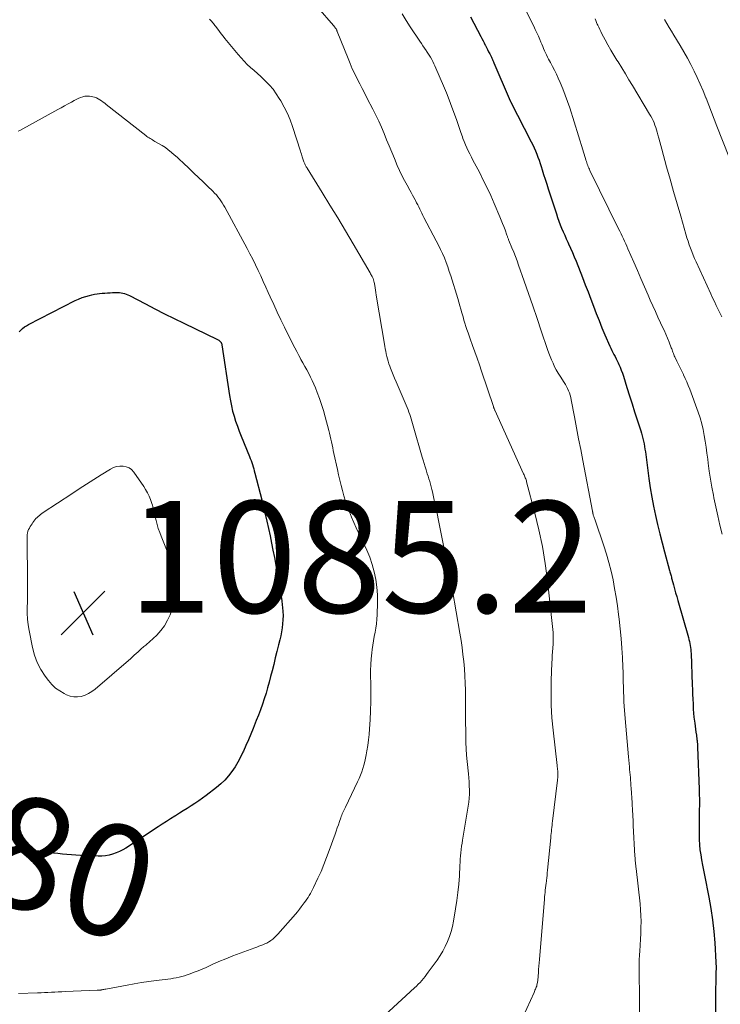
# Model space of a CAD drawing. Units: feet. Extents: x 1930000 to 1935043, y 534999 to 540000.
# Drawn here: x 1932266 to 1932392, y 535551 to 535728 of the extents above; entities that cross this region are included whole.
import ezdxf
from ezdxf.enums import TextEntityAlignment as Align

# ---------------------------------------------------------------- set-up
doc = ezdxf.new("R2010")
doc.units = ezdxf.units.FT
doc.header["$LTSCALE"] = 100
doc.header["$MEASUREMENT"] = 0
for name, color, linetype, lineweight in [('CONTOUR INDEX', 32, 'Continuous', 25), ('CONTOUR INDEX LABEL', 7, 'Continuous', 15), ('CONTOUR INTERMEDIATE', 40, 'Continuous', 15), ('SPOT ELEVATION', 7, 'Continuous', 15)]:
    doc.layers.add(name, color=color, linetype=linetype, lineweight=lineweight)
doc.styles.add('slant', font='romans.shx', dxfattribs={"oblique": 14.999978})

# ---------------------------------------------------------------- blocks, each defined once
blk = doc.blocks.new('SPOT')
at = {"layer": 'SPOT ELEVATION', "lineweight": 25}
for p, q in [((-3.95, -3.95), (3.86, 3.85)), ((-1.67, 3.81), (1.74, -3.97))]:
    blk.add_line(p, q, dxfattribs=at)

msp = doc.modelspace()

# ---------------------------------------------------------------- linework, layer by layer
at = {"layer": 'CONTOUR INDEX', "flags": 128}
for points, elevation in [([(1932347.11, 535728.12), (1932348.96, 535724.63), (1932349.17, 535724.24), (1932349.38, 535723.85), (1932349.58, 535723.46), (1932349.79, 535723.06), (1932349.81, 535723.02), (1932350.01, 535722.65), (1932350.2, 535722.28), (1932350.39, 535721.9), (1932350.57, 535721.53), (1932350.81, 535721.05), (1932350.87, 535720.91), (1932350.94, 535720.77), (1932351, 535720.63), (1932351.07, 535720.49), (1932351.13, 535720.35), (1932351.19, 535720.21), (1932351.25, 535720.07), (1932351.31, 535719.93), (1932354.06, 535713.51), (1932354.09, 535713.45), (1932354.12, 535713.38), (1932354.15, 535713.32), (1932354.18, 535713.26), (1932354.21, 535713.19), (1932354.24, 535713.13), (1932354.27, 535713.07), (1932354.3, 535713), (1932358.03, 535705.73), (1932358.29, 535705.2), (1932358.54, 535704.66), (1932358.78, 535704.11), (1932359.01, 535703.56), (1932359.22, 535703.01), (1932359.42, 535702.45), (1932359.61, 535701.88), (1932359.8, 535701.32), (1932359.98, 535700.74), (1932360.24, 535699.89), (1932360.51, 535699.04), (1932360.79, 535698.18), (1932361.06, 535697.33), (1932362.52, 535692.84), (1932362.74, 535692.19), (1932362.97, 535691.55), (1932363.22, 535690.91), (1932363.47, 535690.28), (1932363.74, 535689.65), (1932364.02, 535689.03), (1932364.3, 535688.4), (1932364.58, 535687.78), (1932364.71, 535687.49), (1932365.06, 535686.72), (1932365.4, 535685.95), (1932365.72, 535685.17), (1932366.04, 535684.39), (1932367.21, 535681.42), (1932367.71, 535680.14), (1932368.21, 535678.86), (1932368.7, 535677.58), (1932369.18, 535676.29), (1932369.66, 535675), (1932370.16, 535673.72), (1932370.69, 535672.45), (1932371.22, 535671.19), (1932372.1, 535669.15), (1932372.28, 535668.77), (1932372.45, 535668.39), (1932372.65, 535668.02), (1932372.84, 535667.65), (1932373.04, 535667.28), (1932373.23, 535666.9), (1932373.42, 535666.53), (1932373.59, 535666.15), (1932373.71, 535665.88), (1932373.94, 535665.37), (1932374.15, 535664.84), (1932374.34, 535664.31), (1932374.52, 535663.78), (1932375.17, 535661.71), (1932375.62, 535660.27), (1932376.08, 535658.83), (1932376.54, 535657.39), (1932377, 535655.95), (1932377.63, 535654), (1932377.77, 535653.54), (1932377.91, 535653.07), (1932378.03, 535652.6), (1932378.14, 535652.12), (1932378.23, 535651.65), (1932378.32, 535651.17), (1932378.4, 535650.69), (1932378.47, 535650.2), (1932379.1, 535645.45), (1932379.34, 535643.79), (1932379.61, 535642.12), (1932379.93, 535640.47), (1932380.27, 535638.82), (1932380.65, 535637.18), (1932381.04, 535635.54), (1932381.46, 535633.9), (1932381.89, 535632.27), (1932382.81, 535628.93), (1932382.86, 535628.74), (1932382.91, 535628.55), (1932382.96, 535628.36), (1932383.01, 535628.17), (1932383.06, 535627.98), (1932383.12, 535627.79), (1932383.17, 535627.59), (1932383.22, 535627.4), (1932383.5, 535626.38), (1932383.7, 535625.68), (1932383.89, 535624.98), (1932384.09, 535624.28), (1932384.29, 535623.58), (1932386.18, 535616.95), (1932386.27, 535616.59), (1932386.36, 535616.24), (1932386.44, 535615.88), (1932386.51, 535615.52), (1932386.56, 535615.16), (1932386.61, 535614.79), (1932386.64, 535614.43), (1932386.66, 535614.06), (1932386.87, 535608.48), (1932386.9, 535607.63), (1932386.94, 535606.78), (1932386.97, 535605.93), (1932387.01, 535605.08), (1932387.02, 535604.81), (1932387.06, 535604.1), (1932387.11, 535603.38), (1932387.18, 535602.66), (1932387.26, 535601.95), (1932387.3, 535601.61), (1932387.37, 535601.07), (1932387.45, 535600.52), (1932387.52, 535599.98), (1932387.6, 535599.44), (1932387.71, 535598.7), (1932387.73, 535598.52), (1932387.75, 535598.35), (1932387.77, 535598.17), (1932387.79, 535598), (1932387.8, 535597.82), (1932387.81, 535597.65), (1932387.82, 535597.47), (1932387.83, 535597.3), (1932388.11, 535589.81), (1932388.13, 535588.86), (1932388.15, 535587.91), (1932388.14, 535586.96), (1932388.13, 535586.01), (1932388.11, 535585.06), (1932388.09, 535584.11), (1932388.08, 535583.16), (1932388.08, 535582.21), (1932388.08, 535581.65), (1932388.1, 535580.74), (1932388.15, 535579.82), (1932388.25, 535578.91), (1932388.38, 535578), (1932388.54, 535577.1), (1932388.7, 535576.19), (1932388.87, 535575.29), (1932389.05, 535574.39), (1932389.85, 535570.43), (1932390.22, 535568.4), (1932390.52, 535566.36), (1932390.74, 535564.31), (1932390.9, 535562.25), (1932391.1, 535558.77), (1932391.12, 535558.45), (1932391.13, 535558.13), (1932391.13, 535557.81), (1932391.13, 535557.49), (1932391.12, 535557.17), (1932391.12, 535556.85), (1932391.11, 535556.53), (1932391.1, 535556.21), (1932391.08, 535555.57), (1932391.07, 535554.93), (1932391.06, 535554.29), (1932391.05, 535553.65), (1932391.04, 535553.01), (1932391.01, 535549.76)], 1060), ([(1932266.25, 535671.74), (1932266.55, 535672.04), (1932266.87, 535672.32), (1932267.21, 535672.58), (1932267.56, 535672.81), (1932267.93, 535673.01), (1932276.3, 535677.3), (1932276.92, 535677.59), (1932277.56, 535677.85), (1932278.21, 535678.06), (1932278.87, 535678.24), (1932279.31, 535678.34), (1932279.76, 535678.44), (1932280.22, 535678.52), (1932280.69, 535678.58), (1932281.15, 535678.62), (1932281.62, 535678.65), (1932282.08, 535678.68), (1932282.55, 535678.71), (1932283.02, 535678.74), (1932283.62, 535678.77), (1932283.94, 535678.78), (1932284.25, 535678.76), (1932284.56, 535678.72), (1932284.87, 535678.66), (1932285.17, 535678.57), (1932285.47, 535678.47), (1932285.76, 535678.35), (1932286.04, 535678.21), (1932288.88, 535676.71), (1932290.59, 535675.83), (1932292.3, 535674.95), (1932294.02, 535674.1), (1932295.75, 535673.25), (1932301.79, 535670.33), (1932301.91, 535670.26), (1932302.03, 535670.19)], 1080), ([(1932302.03, 535670.19), (1932302.14, 535670.11), (1932302.25, 535670.02), (1932302.33, 535669.94), (1932302.39, 535669.88), (1932302.44, 535669.81), (1932302.48, 535669.75), (1932302.52, 535669.67), (1932302.55, 535669.6), (1932302.57, 535669.52), (1932302.59, 535669.44), (1932302.61, 535669.36), (1932303.95, 535660.31), (1932304.11, 535659.37), (1932304.29, 535658.44), (1932304.52, 535657.52), (1932304.77, 535656.6), (1932305.06, 535655.69), (1932305.36, 535654.79), (1932305.69, 535653.9), (1932306.04, 535653.02), (1932307.52, 535649.4), (1932307.67, 535649.03), (1932307.81, 535648.66), (1932307.94, 535648.29), (1932308.06, 535647.92), (1932308.18, 535647.55), (1932308.29, 535647.17), (1932308.4, 535646.79), (1932308.5, 535646.41), (1932309.73, 535641.63), (1932310.05, 535640.35), (1932310.36, 535639.06), (1932310.66, 535637.77), (1932310.95, 535636.48), (1932311.22, 535635.18), (1932311.49, 535633.88), (1932311.74, 535632.58), (1932311.99, 535631.28), (1932312.43, 535628.83), (1932312.57, 535628.08), (1932312.7, 535627.33), (1932312.84, 535626.57), (1932312.98, 535625.82), (1932313.1, 535625.06), (1932313.22, 535624.31), (1932313.32, 535623.55), (1932313.42, 535622.79), (1932313.47, 535622.34), (1932313.52, 535621.61), (1932313.55, 535620.88), (1932313.53, 535620.14), (1932313.48, 535619.41), (1932313.38, 535618.68), (1932313.27, 535617.95), (1932313.13, 535617.23), (1932312.96, 535616.51), (1932312.74, 535615.61), (1932312.45, 535614.45), (1932312.16, 535613.28), (1932311.87, 535612.12), (1932311.58, 535610.96), (1932311.33, 535609.97), (1932311.07, 535608.96), (1932310.79, 535607.96), (1932310.5, 535606.97), (1932310.19, 535605.98), (1932309.86, 535605), (1932309.51, 535604.02), (1932309.15, 535603.05), (1932308.76, 535602.08), (1932308.19, 535600.67), (1932307.76, 535599.64), (1932307.33, 535598.62), (1932306.9, 535597.6), (1932306.45, 535596.59), (1932306.36, 535596.39), (1932305.93, 535595.49), (1932305.47, 535594.61), (1932304.95, 535593.76), (1932304.39, 535592.92), (1932303.78, 535592.14), (1932303.13, 535591.39), (1932302.41, 535590.71), (1932301.65, 535590.07), (1932299.79, 535588.63), (1932299.13, 535588.14), (1932298.45, 535587.67), (1932297.77, 535587.21), (1932297.07, 535586.77), (1932296.37, 535586.34), (1932295.67, 535585.91), (1932294.97, 535585.47), (1932294.27, 535585.03), (1932294.16, 535584.95), (1932293.41, 535584.47), (1932292.66, 535583.99), (1932291.91, 535583.5), (1932291.16, 535583.02), (1932285.38, 535579.24), (1932284.82, 535578.91), (1932284.24, 535578.61), (1932283.63, 535578.35), (1932283.02, 535578.13), (1932282.38, 535577.97), (1932281.74, 535577.85), (1932281.1, 535577.8), (1932280.44, 535577.79), (1932277.24, 535577.92), (1932276.43, 535577.96), (1932275.62, 535578.01), (1932274.82, 535578.07), (1932274.02, 535578.15), (1932273.21, 535578.24), (1932272.41, 535578.34), (1932271.61, 535578.44), (1932270.81, 535578.54), (1932270.35, 535578.6), (1932269.32, 535578.75), (1932268.3, 535578.91), (1932267.28, 535579.1), (1932266.26, 535579.3)], 1080)]:
    msp.add_lwpolyline(points, dxfattribs=dict(at, elevation=elevation))
at = {"layer": 'CONTOUR INTERMEDIATE', "flags": 128}
for points, elevation in [([(1932316.27, 535733.96), (1932322.19, 535727.1), (1932322.34, 535726.92), (1932322.49, 535726.74), (1932322.63, 535726.55), (1932322.78, 535726.37), (1932322.95, 535726.13), (1932323, 535726.06), (1932323.04, 535725.98), (1932323.09, 535725.91), (1932323.13, 535725.83), (1932323.16, 535725.74), (1932323.2, 535725.66), (1932323.24, 535725.58), (1932323.27, 535725.5), (1932325.19, 535720.68), (1932325.57, 535719.76), (1932325.96, 535718.85), (1932326.39, 535717.95), (1932326.83, 535717.06), (1932327.28, 535716.17), (1932327.73, 535715.28), (1932328.19, 535714.4), (1932328.65, 535713.52), (1932329.63, 535711.63), (1932330.17, 535710.55), (1932330.69, 535709.46), (1932331.18, 535708.36), (1932331.65, 535707.24), (1932332.1, 535706.12), (1932332.56, 535705.01), (1932333.02, 535703.89), (1932333.49, 535702.77), (1932334.01, 535701.54), (1932334.42, 535700.63), (1932334.84, 535699.72), (1932335.3, 535698.84), (1932335.78, 535697.96), (1932336.28, 535697.08), (1932336.53, 535696.65), (1932336.76, 535696.22), (1932337, 535695.78), (1932337.23, 535695.35), (1932337.29, 535695.22), (1932337.48, 535694.84), (1932337.67, 535694.47), (1932337.86, 535694.09), (1932338.04, 535693.71), (1932338.22, 535693.33), (1932338.41, 535692.96), (1932338.6, 535692.58), (1932338.79, 535692.21), (1932341, 535688.01), (1932341.39, 535687.26), (1932341.76, 535686.49), (1932342.11, 535685.72), (1932342.45, 535684.94), (1932342.77, 535684.15), (1932343.07, 535683.35), (1932343.34, 535682.55), (1932343.6, 535681.74), (1932344.85, 535677.69), (1932345.05, 535677.05), (1932345.24, 535676.4), (1932345.42, 535675.75), (1932345.6, 535675.1), (1932345.64, 535674.95), (1932345.8, 535674.37), (1932345.97, 535673.81), (1932346.14, 535673.24), (1932346.32, 535672.67), (1932346.5, 535672.11), (1932346.69, 535671.55), (1932346.89, 535670.99), (1932347.09, 535670.43), (1932347.51, 535669.26), (1932347.92, 535668.12), (1932348.32, 535666.97), (1932348.72, 535665.82), (1932349.11, 535664.67), (1932351.24, 535658.31), (1932351.27, 535658.22), (1932351.3, 535658.14), (1932351.33, 535658.06), (1932351.36, 535657.98), (1932351.39, 535657.89), (1932351.43, 535657.81), (1932351.46, 535657.73), (1932351.5, 535657.65), (1932356.65, 535646.26), (1932356.73, 535646.09), (1932356.8, 535645.91), (1932356.88, 535645.73), (1932356.95, 535645.55), (1932357.02, 535645.37), (1932357.08, 535645.19), (1932357.14, 535645), (1932357.19, 535644.82), (1932358.67, 535639.22), (1932359.38, 535636.24), (1932360.01, 535633.25), (1932360.5, 535630.23), (1932360.91, 535627.19), (1932361.46, 535622.18), (1932361.52, 535621.64), (1932361.59, 535621.1), (1932361.65, 535620.56), (1932361.72, 535620.01), (1932361.78, 535619.47), (1932361.83, 535618.93), (1932361.88, 535618.38), (1932361.92, 535617.84), (1932361.93, 535617.66), (1932361.95, 535617.02), (1932361.95, 535616.39), (1932361.93, 535615.75), (1932361.89, 535615.12), (1932361.88, 535615.06), (1932361.83, 535614.4), (1932361.78, 535613.73), (1932361.75, 535613.07), (1932361.72, 535612.4), (1932361.59, 535609.26), (1932361.56, 535607.03), (1932361.59, 535604.8), (1932361.72, 535602.57), (1932361.93, 535600.35), (1932362.64, 535594.05), (1932362.67, 535593.81), (1932362.7, 535593.56), (1932362.73, 535593.32), (1932362.76, 535593.07), (1932362.77, 535592.98), (1932362.79, 535592.78), (1932362.8, 535592.59), (1932362.8, 535592.39), (1932362.79, 535592.19), (1932362.78, 535591.99), (1932362.76, 535591.79), (1932362.74, 535591.59), (1932362.72, 535591.39), (1932361.83, 535584.04), (1932361.78, 535583.68), (1932361.74, 535583.31), (1932361.7, 535582.94), (1932361.66, 535582.57), (1932361.62, 535582.2), (1932361.58, 535581.83), (1932361.55, 535581.46), (1932361.51, 535581.09), (1932360.95, 535575.24), (1932360.9, 535574.78), (1932360.85, 535574.33), (1932360.8, 535573.87), (1932360.74, 535573.42), (1932360.73, 535573.32), (1932360.68, 535572.92), (1932360.63, 535572.51), (1932360.58, 535572.11), (1932360.53, 535571.7), (1932360.49, 535571.29), (1932360.45, 535570.89), (1932360.41, 535570.48), (1932360.37, 535570.08), (1932359.48, 535559.24), (1932359.43, 535558.66), (1932359.39, 535558.08), (1932359.34, 535557.5), (1932359.3, 535556.91), (1932359.25, 535556.29), (1932359.23, 535556.02), (1932359.2, 535555.75), (1932359.17, 535555.48), (1932359.13, 535555.21), (1932359.08, 535554.92), (1932359.05, 535554.71), (1932359, 535554.51), (1932358.93, 535554.32), (1932358.86, 535554.13), (1932358.77, 535553.94), (1932358.69, 535553.75), (1932358.61, 535553.56), (1932358.52, 535553.37), (1932355.26, 535546.19)], 1068), ([(1932356.15, 535731.09), (1932358.46, 535726.49), (1932358.75, 535725.89), (1932359.03, 535725.29), (1932359.3, 535724.68), (1932359.56, 535724.07), (1932359.75, 535723.61), (1932359.91, 535723.22), (1932360.07, 535722.84), (1932360.24, 535722.45), (1932360.4, 535722.07), (1932360.57, 535721.69), (1932360.75, 535721.31), (1932360.94, 535720.94), (1932361.14, 535720.57), (1932361.48, 535719.94), (1932361.84, 535719.26), (1932362.19, 535718.57), (1932362.53, 535717.88), (1932362.85, 535717.17), (1932363.2, 535716.37), (1932363.68, 535715.26), (1932364.12, 535714.13), (1932364.53, 535713), (1932364.91, 535711.85), (1932367.26, 535704.3), (1932367.38, 535703.91), (1932367.5, 535703.53), (1932367.62, 535703.14), (1932367.73, 535702.76), (1932367.82, 535702.46), (1932367.89, 535702.22), (1932367.97, 535701.99), (1932368.05, 535701.75), (1932368.14, 535701.52), (1932368.23, 535701.29), (1932368.33, 535701.06), (1932368.43, 535700.83), (1932368.54, 535700.6), (1932373.68, 535690.16), (1932373.9, 535689.72), (1932374.11, 535689.28), (1932374.32, 535688.83), (1932374.53, 535688.39), (1932374.74, 535687.95), (1932374.95, 535687.5), (1932375.15, 535687.05), (1932375.35, 535686.61), (1932376.39, 535684.18), (1932377.03, 535682.71), (1932377.67, 535681.24), (1932378.31, 535679.76), (1932378.96, 535678.29), (1932379.35, 535677.4), (1932379.8, 535676.38), (1932380.26, 535675.36), (1932380.73, 535674.34), (1932381.2, 535673.32), (1932381.5, 535672.68), (1932381.82, 535671.99), (1932382.13, 535671.29), (1932382.42, 535670.59), (1932382.71, 535669.88), (1932383.1, 535668.87), (1932383.18, 535668.66), (1932383.26, 535668.46), (1932383.33, 535668.25), (1932383.41, 535668.05), (1932383.48, 535667.84), (1932383.56, 535667.64), (1932383.64, 535667.44), (1932383.73, 535667.24), (1932384.11, 535666.44), (1932384.4, 535665.84), (1932384.69, 535665.24), (1932384.98, 535664.65), (1932385.28, 535664.06), (1932385.31, 535664), (1932385.61, 535663.38), (1932385.9, 535662.75), (1932386.16, 535662.11), (1932386.41, 535661.46), (1932387.92, 535657.3), (1932388.26, 535656.29), (1932388.56, 535655.26), (1932388.81, 535654.22), (1932389.02, 535653.17), (1932389.2, 535652.11), (1932389.36, 535651.05), (1932389.5, 535649.99), (1932389.63, 535648.93), (1932389.72, 535648.17), (1932389.91, 535646.73), (1932390.12, 535645.3), (1932390.37, 535643.87), (1932390.65, 535642.44), (1932390.74, 535642), (1932391.09, 535640.36), (1932391.45, 535638.72), (1932391.82, 535637.09), (1932392.2, 535635.45)], 1056), ([(1932300.35, 535727.74), (1932300.5, 535727.59), (1932300.65, 535727.43), (1932300.79, 535727.28), (1932300.93, 535727.12), (1932301.07, 535726.95), (1932301.2, 535726.79), (1932301.34, 535726.62), (1932301.46, 535726.45), (1932301.84, 535725.94), (1932302.16, 535725.51), (1932302.48, 535725.09), (1932302.81, 535724.67), (1932303.14, 535724.26), (1932305.5, 535721.4), (1932306.03, 535720.79), (1932306.57, 535720.19), (1932307.15, 535719.63), (1932307.74, 535719.08), (1932308.35, 535718.54), (1932308.95, 535718), (1932309.54, 535717.45), (1932310.13, 535716.9), (1932310.41, 535716.64), (1932311.1, 535715.92), (1932311.75, 535715.18), (1932312.34, 535714.38), (1932312.88, 535713.54), (1932313.16, 535713.08), (1932313.77, 535711.97), (1932314.32, 535710.84), (1932314.81, 535709.67), (1932315.24, 535708.48), (1932316.66, 535704.1), (1932316.75, 535703.84), (1932316.83, 535703.57), (1932316.91, 535703.31), (1932316.98, 535703.05), (1932317.02, 535702.9), (1932317.08, 535702.71), (1932317.14, 535702.52), (1932317.21, 535702.34), (1932317.28, 535702.15), (1932317.32, 535702.06), (1932317.38, 535701.93), (1932317.44, 535701.79), (1932317.5, 535701.66), (1932317.57, 535701.53), (1932317.64, 535701.4), (1932317.72, 535701.27), (1932317.79, 535701.14), (1932317.87, 535701.01), (1932320.55, 535696.7), (1932321.96, 535694.41), (1932323.35, 535692.11), (1932324.73, 535689.81), (1932326.09, 535687.49), (1932329.14, 535682.28), (1932329.23, 535682.11), (1932329.32, 535681.95), (1932329.41, 535681.79), (1932329.5, 535681.62), (1932329.57, 535681.5), (1932329.62, 535681.4), (1932329.67, 535681.29), (1932329.71, 535681.18), (1932329.75, 535681.06), (1932329.78, 535680.95), (1932329.81, 535680.83), (1932329.84, 535680.72), (1932329.86, 535680.6), (1932329.97, 535679.99), (1932330.04, 535679.57), (1932330.11, 535679.15), (1932330.18, 535678.73), (1932330.25, 535678.31), (1932331.78, 535669.12), (1932331.86, 535668.67), (1932331.94, 535668.22), (1932332.03, 535667.77), (1932332.13, 535667.32), (1932332.24, 535666.88), (1932332.37, 535666.44), (1932332.51, 535666), (1932332.67, 535665.57), (1932332.81, 535665.21), (1932333.05, 535664.6), (1932333.29, 535663.99), (1932333.54, 535663.39), (1932333.79, 535662.78), (1932335.78, 535658.15), (1932335.95, 535657.75), (1932336.11, 535657.34), (1932336.25, 535656.93), (1932336.39, 535656.52), (1932336.52, 535656.1), (1932336.65, 535655.68), (1932336.77, 535655.27), (1932336.89, 535654.85), (1932338.47, 535649.27), (1932338.64, 535648.7), (1932338.81, 535648.12), (1932338.99, 535647.55), (1932339.18, 535646.97), (1932339.25, 535646.76), (1932339.4, 535646.29), (1932339.55, 535645.83), (1932339.69, 535645.37), (1932339.84, 535644.9), (1932339.97, 535644.43), (1932340.1, 535643.96), (1932340.22, 535643.49), (1932340.33, 535643.02), (1932340.65, 535641.55), (1932340.91, 535640.35), (1932341.17, 535639.14), (1932341.42, 535637.93), (1932341.66, 535636.72), (1932343.37, 535628.08), (1932343.44, 535627.74), (1932343.51, 535627.4), (1932343.58, 535627.07), (1932343.64, 535626.73), (1932343.71, 535626.39), (1932343.77, 535626.06), (1932343.84, 535625.72), (1932343.9, 535625.38), (1932345.24, 535617.7), (1932345.44, 535616.44), (1932345.63, 535615.17), (1932345.79, 535613.9), (1932345.93, 535612.63), (1932346.04, 535611.35), (1932346.13, 535610.08), (1932346.18, 535608.8), (1932346.21, 535607.52), (1932346.24, 535603.83), (1932346.25, 535602.69), (1932346.26, 535601.55), (1932346.28, 535600.41), (1932346.29, 535599.28), (1932346.31, 535598.14), (1932346.36, 535597), (1932346.44, 535595.87), (1932346.54, 535594.73), (1932346.76, 535592.51), (1932346.83, 535591.79), (1932346.88, 535591.07), (1932346.92, 535590.35), (1932346.95, 535589.62), (1932346.94, 535588.9), (1932346.91, 535588.18), (1932346.84, 535587.47), (1932346.74, 535586.75), (1932345.72, 535580.67), (1932345.63, 535580.11), (1932345.54, 535579.54), (1932345.47, 535578.97), (1932345.41, 535578.4), (1932345.36, 535577.83), (1932345.31, 535577.26), (1932345.27, 535576.69), (1932345.23, 535576.12), (1932345.14, 535574.27), (1932345.03, 535572.78), (1932344.89, 535571.29), (1932344.7, 535569.81), (1932344.47, 535568.33), (1932344.08, 535566.13), (1932343.89, 535565.2), (1932343.65, 535564.27), (1932343.35, 535563.37), (1932343.01, 535562.48), (1932342.61, 535561.62), (1932342.18, 535560.77), (1932341.68, 535559.96), (1932341.15, 535559.17), (1932339.55, 535556.98), (1932339.27, 535556.6), (1932338.99, 535556.23), (1932338.7, 535555.87), (1932338.4, 535555.51), (1932338.09, 535555.16), (1932337.77, 535554.82), (1932337.44, 535554.49), (1932337.11, 535554.17), (1932329.53, 535547.2)], 1072), ([(1932334.92, 535728.67), (1932335.6, 535727.51), (1932336.32, 535726.37), (1932338.05, 535723.76), (1932338.33, 535723.35), (1932338.61, 535722.93), (1932338.89, 535722.52), (1932339.18, 535722.11), (1932339.25, 535722), (1932339.5, 535721.64), (1932339.73, 535721.28), (1932339.96, 535720.9), (1932340.18, 535720.52), (1932340.38, 535720.13), (1932340.58, 535719.74), (1932340.77, 535719.35), (1932340.94, 535718.95), (1932342.31, 535715.77), (1932342.83, 535714.51), (1932343.34, 535713.25), (1932343.82, 535711.98), (1932344.27, 535710.69), (1932344.66, 535709.57), (1932344.91, 535708.85), (1932345.16, 535708.12), (1932345.42, 535707.4), (1932345.68, 535706.67), (1932345.78, 535706.37), (1932346, 535705.8), (1932346.23, 535705.24), (1932346.48, 535704.68), (1932346.74, 535704.12), (1932347.01, 535703.58), (1932347.29, 535703.03), (1932347.57, 535702.49), (1932347.85, 535701.94), (1932348.72, 535700.29), (1932349.43, 535698.91), (1932350.11, 535697.52), (1932350.76, 535696.12), (1932351.39, 535694.71), (1932352.42, 535692.31), (1932352.66, 535691.74), (1932352.89, 535691.15), (1932353.11, 535690.57), (1932353.33, 535689.98), (1932353.66, 535689.03), (1932353.7, 535688.92), (1932353.74, 535688.8), (1932353.78, 535688.68), (1932353.83, 535688.57), (1932353.87, 535688.45), (1932353.92, 535688.33), (1932353.96, 535688.22), (1932354.01, 535688.1), (1932354.55, 535686.78), (1932354.87, 535685.99), (1932355.17, 535685.21), (1932355.47, 535684.42), (1932355.75, 535683.63), (1932356.76, 535680.79), (1932357.53, 535678.57), (1932358.3, 535676.35), (1932359.06, 535674.13), (1932359.81, 535671.9), (1932360.95, 535668.52), (1932361.17, 535667.9), (1932361.4, 535667.28), (1932361.65, 535666.67), (1932361.92, 535666.07), (1932362.2, 535665.47), (1932362.51, 535664.89), (1932362.84, 535664.32), (1932363.19, 535663.76), (1932363.92, 535662.64), (1932364.14, 535662.28), (1932364.35, 535661.92), (1932364.54, 535661.54), (1932364.71, 535661.16), (1932364.86, 535660.77), (1932365, 535660.37), (1932365.1, 535659.96), (1932365.19, 535659.55), (1932365.77, 535656.47), (1932366.14, 535654.52), (1932366.51, 535652.57), (1932366.88, 535650.61), (1932367.26, 535648.66), (1932368.99, 535639.59), (1932369, 535639.53), (1932369.02, 535639.46), (1932369.03, 535639.39), (1932369.04, 535639.32), (1932369.05, 535639.29), (1932369.06, 535639.24), (1932369.07, 535639.18), (1932369.08, 535639.13), (1932369.09, 535639.08), (1932369.1, 535639.02), (1932369.11, 535638.97), (1932369.12, 535638.92), (1932369.14, 535638.87), (1932369.22, 535638.63), (1932369.28, 535638.46), (1932369.34, 535638.3), (1932369.4, 535638.13), (1932369.45, 535637.96), (1932371.03, 535633.38), (1932371.51, 535631.88), (1932371.95, 535630.37), (1932372.33, 535628.84), (1932372.67, 535627.3), (1932372.96, 535625.75), (1932373.23, 535624.19), (1932373.47, 535622.63), (1932373.68, 535621.07), (1932373.78, 535620.26), (1932373.98, 535618.53), (1932374.14, 535616.8), (1932374.26, 535615.07), (1932374.36, 535613.34), (1932374.43, 535611.62), (1932374.46, 535610.74), (1932374.49, 535609.86), (1932374.51, 535608.99), (1932374.52, 535608.11), (1932374.55, 535607.23), (1932374.58, 535606.35), (1932374.63, 535605.48), (1932374.69, 535604.6), (1932374.96, 535601.08), (1932375.07, 535599.7), (1932375.19, 535598.32), (1932375.31, 535596.95), (1932375.43, 535595.57), (1932375.6, 535593.76), (1932375.65, 535593.29), (1932375.69, 535592.82), (1932375.74, 535592.35), (1932375.78, 535591.87), (1932375.82, 535591.4), (1932375.86, 535590.93), (1932375.89, 535590.45), (1932375.93, 535589.98), (1932376.1, 535587.33), (1932376.13, 535586.82), (1932376.16, 535586.32), (1932376.19, 535585.82), (1932376.21, 535585.31), (1932376.23, 535584.81), (1932376.26, 535584.31), (1932376.28, 535583.8), (1932376.31, 535583.3), (1932376.6, 535577.77), (1932376.62, 535577.5), (1932376.64, 535577.22), (1932376.66, 535576.95), (1932376.68, 535576.67), (1932376.7, 535576.4), (1932376.73, 535576.12), (1932376.76, 535575.85), (1932376.79, 535575.57), (1932377.51, 535569.24), (1932377.6, 535568.18), (1932377.67, 535567.13), (1932377.69, 535566.07), (1932377.68, 535565), (1932377.64, 535563.94), (1932377.6, 535562.88), (1932377.54, 535561.82), (1932377.47, 535560.76), (1932377.42, 535560.1), (1932377.37, 535559.12), (1932377.34, 535558.15), (1932377.34, 535557.18), (1932377.35, 535556.21), (1932377.38, 535555.23), (1932377.39, 535554.26), (1932377.4, 535553.28), (1932377.4, 535552.31), (1932377.34, 535546.73)], 1064), ([(1932369.45, 535727.78), (1932369.58, 535727.47), (1932369.72, 535727.15), (1932369.85, 535726.84), (1932369.93, 535726.67), (1932370.1, 535726.28), (1932370.29, 535725.89), (1932370.48, 535725.5), (1932370.68, 535725.12), (1932371.26, 535724.03), (1932371.77, 535723.11), (1932372.29, 535722.19), (1932372.82, 535721.29), (1932373.37, 535720.39), (1932373.57, 535720.06), (1932374.23, 535719), (1932374.88, 535717.94), (1932375.52, 535716.88), (1932376.17, 535715.82), (1932379.23, 535710.73), (1932379.45, 535710.35), (1932379.66, 535709.96), (1932379.84, 535709.56), (1932380.02, 535709.16), (1932380.17, 535708.75), (1932380.32, 535708.33), (1932380.45, 535707.91), (1932380.57, 535707.49), (1932380.69, 535707.03), (1932380.87, 535706.38), (1932381.05, 535705.73), (1932381.23, 535705.08), (1932381.41, 535704.43), (1932382.28, 535701.29), (1932382.9, 535699.07), (1932383.53, 535696.85), (1932384.16, 535694.63), (1932384.8, 535692.42), (1932385.73, 535689.2), (1932385.92, 535688.57), (1932386.12, 535687.94), (1932386.33, 535687.32), (1932386.55, 535686.7), (1932386.79, 535686.08), (1932387.03, 535685.47), (1932387.29, 535684.87), (1932387.56, 535684.26), (1932390.19, 535678.53), (1932390.52, 535677.82), (1932390.85, 535677.12), (1932391.18, 535676.41), (1932391.52, 535675.71), (1932392.15, 535674.41)], 1052), ([(1932381.92, 535727.69), (1932382.32, 535726.97), (1932382.73, 535726.26), (1932383.15, 535725.55), (1932383.58, 535724.84), (1932384.69, 535723.01), (1932385.35, 535721.89), (1932385.99, 535720.75), (1932386.6, 535719.6), (1932387.2, 535718.44), (1932387.76, 535717.26), (1932388.3, 535716.07), (1932388.81, 535714.87), (1932389.31, 535713.66), (1932389.34, 535713.59), (1932389.83, 535712.34), (1932390.32, 535711.09), (1932390.81, 535709.83), (1932391.3, 535708.58), (1932393.44, 535703.13)], 1048), ([(1932266.08, 535707.64), (1932266.39, 535707.81), (1932273.2, 535711.53), (1932273.81, 535711.86), (1932274.42, 535712.2), (1932275.03, 535712.54), (1932275.63, 535712.88), (1932276.1, 535713.14), (1932276.48, 535713.34), (1932276.86, 535713.52), (1932277.25, 535713.67), (1932277.65, 535713.81), (1932278.06, 535713.91), (1932278.47, 535713.95), (1932278.88, 535713.93), (1932279.29, 535713.87), (1932279.44, 535713.83), (1932279.78, 535713.73), (1932280.11, 535713.61), (1932280.42, 535713.45), (1932280.73, 535713.27), (1932281.02, 535713.07), (1932281.31, 535712.86), (1932281.59, 535712.65), (1932281.88, 535712.43), (1932288.97, 535706.86), (1932289.16, 535706.72), (1932289.35, 535706.58), (1932289.55, 535706.45), (1932289.76, 535706.32), (1932289.96, 535706.2), (1932290.17, 535706.08), (1932290.38, 535705.96), (1932290.59, 535705.84), (1932291.33, 535705.42), (1932291.9, 535705.07), (1932292.46, 535704.71), (1932292.99, 535704.31), (1932293.52, 535703.9), (1932293.54, 535703.87), (1932294.06, 535703.43), (1932294.58, 535702.98), (1932295.08, 535702.51), (1932295.59, 535702.05), (1932296.78, 535700.92), (1932297.59, 535700.15), (1932298.4, 535699.38), (1932299.21, 535698.6), (1932300.01, 535697.83), (1932300.97, 535696.9), (1932301.29, 535696.58), (1932301.6, 535696.25), (1932301.88, 535695.91), (1932302.16, 535695.55), (1932302.42, 535695.18), (1932302.67, 535694.81), (1932302.9, 535694.42), (1932303.12, 535694.03), (1932307.1, 535686.66), (1932307.61, 535685.69), (1932308.12, 535684.71), (1932308.6, 535683.73), (1932309.08, 535682.73), (1932309.54, 535681.74), (1932310, 535680.74), (1932310.45, 535679.74), (1932310.91, 535678.74), (1932311.24, 535677.98), (1932311.87, 535676.61), (1932312.51, 535675.24), (1932313.16, 535673.88), (1932313.82, 535672.52), (1932315.31, 535669.51), (1932315.65, 535668.84), (1932316, 535668.17), (1932316.36, 535667.5), (1932316.72, 535666.84), (1932316.76, 535666.76), (1932317.11, 535666.14), (1932317.46, 535665.51), (1932317.8, 535664.89), (1932318.15, 535664.26), (1932318.48, 535663.62), (1932318.79, 535662.98), (1932319.08, 535662.33), (1932319.36, 535661.67), (1932319.68, 535660.86), (1932320.08, 535659.78), (1932320.46, 535658.7), (1932320.8, 535657.6), (1932321.11, 535656.5), (1932321.75, 535654.05), (1932321.88, 535653.54), (1932322.01, 535653.02), (1932322.12, 535652.5), (1932322.23, 535651.99), (1932322.34, 535651.47), (1932322.44, 535650.95), (1932322.55, 535650.43), (1932322.67, 535649.91), (1932323.29, 535647.06), (1932323.51, 535646.1), (1932323.73, 535645.16), (1932323.96, 535644.21), (1932324.19, 535643.26), (1932324.45, 535642.33), (1932324.73, 535641.39), (1932325.05, 535640.47), (1932325.39, 535639.56), (1932325.43, 535639.46), (1932325.81, 535638.5), (1932326.22, 535637.56), (1932326.65, 535636.62), (1932327.09, 535635.69), (1932327.99, 535633.88), (1932328.56, 535632.62), (1932329.08, 535631.34), (1932329.51, 535630.03), (1932329.89, 535628.69), (1932330.16, 535627.34), (1932330.37, 535625.98), (1932330.46, 535624.6), (1932330.48, 535623.22), (1932330.42, 535620.99), (1932330.38, 535620.21), (1932330.31, 535619.43), (1932330.19, 535618.65), (1932330.05, 535617.88), (1932329.9, 535617.11), (1932329.75, 535616.34), (1932329.63, 535615.56), (1932329.52, 535614.79), (1932329.45, 535614.22), (1932329.34, 535613.16), (1932329.26, 535612.09), (1932329.23, 535611.03), (1932329.24, 535609.96), (1932329.27, 535608.79), (1932329.3, 535607.14), (1932329.29, 535605.49), (1932329.23, 535603.84), (1932329.15, 535602.19), (1932329.04, 535600.57), (1932328.96, 535599.58), (1932328.86, 535598.6), (1932328.72, 535597.62), (1932328.56, 535596.65), (1932328.44, 535595.96), (1932328.32, 535595.33), (1932328.18, 535594.71), (1932328.02, 535594.09), (1932327.84, 535593.48), (1932327.64, 535592.87), (1932327.42, 535592.27), (1932327.17, 535591.69), (1932326.9, 535591.1), (1932324.71, 535586.58), (1932324.59, 535586.34), (1932324.48, 535586.1), (1932324.37, 535585.85), (1932324.27, 535585.61), (1932324.17, 535585.36), (1932324.07, 535585.12), (1932323.98, 535584.87), (1932323.89, 535584.62), (1932323.66, 535583.98), (1932323.46, 535583.41), (1932323.26, 535582.84), (1932323.06, 535582.26), (1932322.86, 535581.69), (1932321.82, 535578.77), (1932321.36, 535577.52), (1932320.87, 535576.28), (1932320.35, 535575.06), (1932319.8, 535573.84), (1932319.01, 535572.15), (1932318.83, 535571.79), (1932318.65, 535571.43), (1932318.45, 535571.08), (1932318.25, 535570.74), (1932318.03, 535570.4), (1932317.81, 535570.07), (1932317.59, 535569.74), (1932317.35, 535569.41), (1932317.16, 535569.15), (1932316.82, 535568.7), (1932316.47, 535568.26), (1932316.12, 535567.83), (1932315.76, 535567.4), (1932312.63, 535563.79), (1932312.34, 535563.48), (1932312.04, 535563.19), (1932311.72, 535562.92), (1932311.38, 535562.66), (1932311.33, 535562.62), (1932311, 535562.41), (1932310.66, 535562.22), (1932310.31, 535562.05), (1932309.95, 535561.9), (1932309.59, 535561.77), (1932309.22, 535561.63), (1932308.85, 535561.5), (1932308.49, 535561.36), (1932305.85, 535560.39), (1932304.58, 535559.91), (1932303.32, 535559.41), (1932302.07, 535558.88), (1932300.82, 535558.34), (1932299.75, 535557.86), (1932299.04, 535557.55), (1932298.33, 535557.26), (1932297.61, 535556.98), (1932296.88, 535556.7), (1932296.38, 535556.52), (1932295.89, 535556.36), (1932295.41, 535556.22), (1932294.92, 535556.1), (1932294.42, 535556), (1932293.92, 535555.91), (1932293.42, 535555.83), (1932292.92, 535555.76), (1932292.42, 535555.69), (1932290.81, 535555.49), (1932289.5, 535555.31), (1932288.2, 535555.12), (1932286.9, 535554.91), (1932285.6, 535554.68), (1932281.8, 535553.97), (1932281.63, 535553.94), (1932281.46, 535553.91), (1932281.29, 535553.88), (1932281.13, 535553.85), (1932280.98, 535553.82), (1932280.88, 535553.8), (1932280.79, 535553.79), (1932280.69, 535553.78), (1932280.6, 535553.77), (1932280.51, 535553.76), (1932280.41, 535553.76), (1932280.32, 535553.75), (1932280.22, 535553.75), (1932274.51, 535553.52), (1932273.89, 535553.5), (1932273.28, 535553.47), (1932272.66, 535553.44), (1932272.04, 535553.41), (1932271.43, 535553.37), (1932270.81, 535553.34), (1932270.19, 535553.32), (1932269.58, 535553.29), (1932266.13, 535553.16)], 1076)]:
    msp.add_lwpolyline(points, dxfattribs=dict(at, elevation=elevation))
at = {"layer": 'CONTOUR INTERMEDIATE', "elevation": 1084, "flags": 128}
msp.add_lwpolyline([(1932268.41, 535637.08), (1932268.57, 535637.33), (1932268.74, 535637.57), (1932268.91, 535637.81), (1932269.09, 535638.03), (1932269.27, 535638.25), (1932269.47, 535638.45), (1932269.68, 535638.64), (1932269.9, 535638.82), (1932270.12, 535639), (1932270.35, 535639.17), (1932270.59, 535639.33), (1932275.7, 535642.71), (1932277.01, 535643.57), (1932278.33, 535644.42), (1932279.66, 535645.26), (1932280.99, 535646.1), (1932282.63, 535647.11), (1932283.16, 535647.38), (1932283.71, 535647.57), (1932284.28, 535647.66), (1932284.88, 535647.67), (1932285.44, 535647.55), (1932285.95, 535647.35), (1932286.4, 535647.02), (1932286.79, 535646.59), (1932288.58, 535644.03), (1932288.93, 535643.47), (1932289.26, 535642.89), (1932289.54, 535642.29), (1932289.79, 535641.68), (1932290.05, 535640.93), (1932290.14, 535640.68), (1932290.21, 535640.42), (1932290.28, 535640.15), (1932290.33, 535639.89), (1932290.38, 535639.62), (1932290.44, 535639.36), (1932290.5, 535639.09), (1932290.56, 535638.83), (1932290.79, 535637.91), (1932290.99, 535637.2), (1932291.2, 535636.48), (1932291.45, 535635.78), (1932291.71, 535635.09), (1932294.52, 535628.03), (1932294.59, 535627.83), (1932294.66, 535627.63), (1932294.71, 535627.42), (1932294.76, 535627.21), (1932294.79, 535627), (1932294.81, 535626.79), (1932294.81, 535626.58), (1932294.8, 535626.37), (1932294.73, 535625.73), (1932294.66, 535625.2), (1932294.56, 535624.68), (1932294.43, 535624.17), (1932294.26, 535623.66), (1932293.31, 535621.03), (1932292.86, 535620.03), (1932292.32, 535619.07), (1932291.66, 535618.21), (1932290.92, 535617.39), (1932289.62, 535616.16), (1932289.46, 535616.01), (1932289.29, 535615.87), (1932289.12, 535615.73), (1932288.94, 535615.6), (1932288.76, 535615.46), (1932288.59, 535615.33), (1932288.42, 535615.18), (1932288.26, 535615.04), (1932288.08, 535614.87), (1932287.91, 535614.71), (1932287.75, 535614.55), (1932287.58, 535614.4), (1932287.24, 535614.08), (1932286.9, 535613.77), (1932286.56, 535613.47), (1932286.21, 535613.16), (1932285.86, 535612.86), (1932279.88, 535607.7), (1932279.31, 535607.28), (1932278.71, 535606.91), (1932278.07, 535606.63), (1932277.4, 535606.41), (1932276.72, 535606.32), (1932276.04, 535606.32), (1932275.38, 535606.47), (1932274.73, 535606.71), (1932274.34, 535606.9), (1932273.54, 535607.37), (1932272.8, 535607.9), (1932272.13, 535608.53), (1932271.52, 535609.23), (1932270.91, 535610.03), (1932270.13, 535611.21), (1932269.47, 535612.45), (1932268.99, 535613.77), (1932268.63, 535615.15), (1932268.06, 535618.21), (1932267.9, 535619.24), (1932267.78, 535620.26), (1932267.73, 535621.3), (1932267.72, 535622.33), (1932267.74, 535623.37), (1932267.75, 535624.41), (1932267.76, 535625.45), (1932267.76, 535626.49), (1932267.72, 535635.18), (1932267.72, 535635.32), (1932267.73, 535635.47), (1932267.75, 535635.61), (1932267.78, 535635.75), (1932267.81, 535635.89), (1932267.85, 535636.03), (1932267.91, 535636.16), (1932267.97, 535636.29), (1932268.11, 535636.56), (1932268.26, 535636.82)], close=True, dxfattribs=at)

# ---------------------------------------------------------------- block references
at = {"layer": 'SPOT ELEVATION'}
msp.add_blockref('SPOT', (1932277.74, 535621.39, 1085.2), dxfattribs=at)

# ---------------------------------------------------------------- texts
at = {"layer": 'CONTOUR INDEX LABEL', "style": 'slant', "oblique": 15}
msp.add_text('1080', height=20, rotation=341.8168, dxfattribs=at).set_placement((1932260.78, 535580.64, 1080), align=Align.MIDDLE_CENTER)
at = {"layer": 'SPOT ELEVATION', "style": 'slant', "oblique": 15}
msp.add_text('1085.2', height=20, dxfattribs=at).set_placement((1932285.74, 535621.39, 1085.2))

doc.saveas('drawing.dxf')
